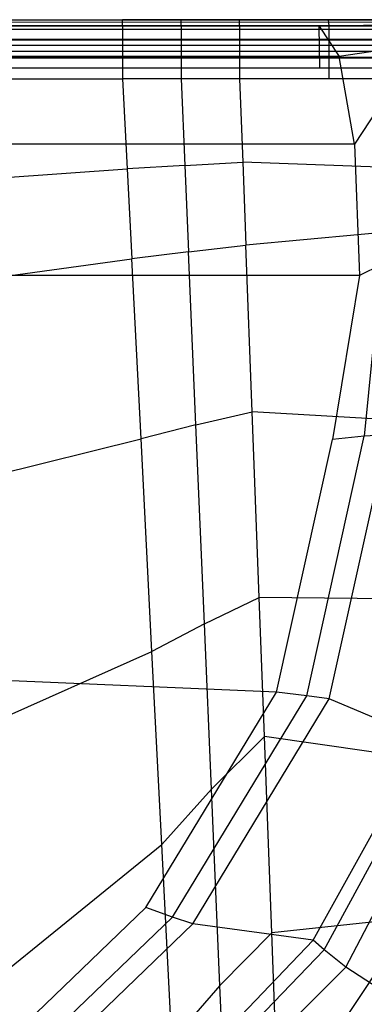
# Model space of a CAD drawing. Extents: x -10.1 to 10.1, y -14 to 14.
# Drawn here: x 6.7 to 7.8, y 10.7 to 13.9 of the extents above; entities that cross this region are included whole.
import ezdxf

# ---------------------------------------------------------------- set-up
doc = ezdxf.new("R2010")
doc.units = 0
doc.layers.get('0').update_dxf_attribs({"color": 9, "linetype": 'CONTINUOUS'})

# ---------------------------------------------------------------- blocks, each defined once
blk = doc.blocks.new('*U6')
at = {"color": 251}
for points in [[(0, 13.935, 10.7814), (8.8124, 13.935, 10.7814)], [(6.6574, 13.9348, 12.9078), (7.0477, 13.9348, 12.9078)], [(7.0477, 13.9149, 12.9736), (7.0477, 13.9348, 12.9078)], [(7.2384, 13.9348, 12.9078), (7.0477, 13.9348, 12.9078)], [(7.4291, 13.9348, 12.9078), (7.2384, 13.9348, 12.9078)], [(7.2384, 13.9149, 12.9736), (7.2384, 13.9348, 12.9078)], [(7.7173, 13.9348, 12.9078), (7.4291, 13.9348, 12.9078)], [(7.4291, 13.9149, 12.9736), (7.4291, 13.9348, 12.9078)], [(7.8533, 13.935, 12.7542), (7.7173, 13.9348, 12.9078)], [(7.8703, 13.9348, 12.9078), (7.7173, 13.9348, 12.9078)], [(7.7173, 13.9348, 12.9078), (7.7199, 13.9149, 12.9736)], [(8.8141, 13.9264, 10.7334), (0, 13.9263, 10.7334)], [(8.8148, 13.9027, 10.6958), (0, 13.9029, 10.6956)], [(7.6886, 13.9141, 2.7552), (1.6549, 13.914, 2.7573)], [(7.0477, 13.9149, 12.9736), (6.6574, 13.9149, 12.9736)], [(7.0477, 13.9149, 12.9736), (7.0477, 13.8677, 13.0162)], [(7.2384, 13.9149, 12.9736), (7.0477, 13.9149, 12.9736)], [(7.4291, 13.9149, 12.9736), (7.2384, 13.9149, 12.9736)], [(7.2384, 13.9149, 12.9736), (7.2384, 13.8677, 13.0162)], [(7.7199, 13.9149, 12.9736), (7.4291, 13.9149, 12.9736)], [(7.4291, 13.9149, 12.9736), (7.4291, 13.8677, 13.0162)], [(7.6886, 13.9141, 2.7552), (7.9287, 13.9191, 2.4677)], [(8.1161, 13.9139, 2.766), (7.6886, 13.9141, 2.7552)], [(7.6902, 13.7773, 10.7189), (7.6886, 13.9141, 2.7552)], [(7.6886, 13.9141, 2.7552), (7.753, 13.8151, 2.3422)], [(7.7199, 13.9149, 12.9736), (7.7192, 13.8677, 13.0162)], [(7.8728, 13.9149, 12.9736), (7.7199, 13.9149, 12.9736)], [(0, 13.8713, 10.6705), (8.8174, 13.8712, 10.6706)], [(0, 13.8521, 10.6616), (8.8169, 13.8521, 10.6615)], [(7.0477, 13.8677, 13.0162), (6.6574, 13.8677, 13.0162)], [(7.0477, 13.8677, 13.0162), (7.0477, 13.8124, 13.0322)], [(7.2384, 13.8677, 13.0162), (7.0477, 13.8677, 13.0162)], [(7.4291, 13.8677, 13.0162), (7.2384, 13.8677, 13.0162)], [(7.2384, 13.8677, 13.0162), (7.2384, 13.8124, 13.0319)], [(7.7192, 13.8677, 13.0162), (7.4291, 13.8677, 13.0162)], [(7.4291, 13.8677, 13.0162), (7.4291, 13.8123, 13.0316)], [(7.8722, 13.8677, 13.0162), (7.7192, 13.8677, 13.0162)], [(7.7192, 13.8677, 13.0162), (7.7196, 13.8122, 13.0311)], [(0, 13.8321, 10.656), (8.8164, 13.8321, 10.6559)], [(0, 13.8111, 10.654), (8.8157, 13.8111, 10.654)], [(7.753, 13.8151, 2.3422), (1.7134, 13.8146, 2.3424)], [(6.6574, 13.8126, 13.0328), (7.0477, 13.8124, 13.0322)], [(7.0477, 13.8124, 13.0322), (7.0477, 13.7424, 13.0326)], [(7.2384, 13.8124, 13.0319), (7.0477, 13.8124, 13.0322)], [(7.4291, 13.8123, 13.0316), (7.2384, 13.8124, 13.0319)], [(7.2384, 13.8124, 13.0319), (7.2384, 13.7423, 13.0323)], [(7.7196, 13.8122, 13.0311), (7.4291, 13.8123, 13.0316)], [(7.4291, 13.8123, 13.0316), (7.4291, 13.7423, 13.032)], [(7.8726, 13.8122, 13.0309), (7.7196, 13.8122, 13.0311)], [(7.7196, 13.8122, 13.0311), (7.7196, 13.7422, 13.0316)], [(7.8861, 13.8347, 2.2097), (7.753, 13.8151, 2.3422)], [(7.8034, 13.5287, 2.0364), (7.753, 13.8151, 2.3422)], [(7.6902, 13.7773, 10.7189), (1.663, 13.7773, 10.7189)], [(8.1154, 13.7773, 10.7189), (7.6902, 13.7773, 10.7189)], [(6.6574, 13.7425, 13.0332), (7.0477, 13.7424, 13.0326)], [(7.2384, 13.7423, 13.0323), (7.0477, 13.7424, 13.0326)], [(7.0477, 13.7424, 13.0326), (7.0627, 13.4489, 13.0337)], [(7.2384, 13.7423, 13.0323), (7.2505, 13.4601, 13.0333)], [(7.4291, 13.7423, 13.032), (7.2384, 13.7423, 13.0323)], [(7.7196, 13.7422, 13.0316), (7.4291, 13.7423, 13.032)], [(7.4291, 13.7423, 13.032), (7.4394, 13.4708, 13.033)], [(7.868, 13.7422, 13.0314), (7.7196, 13.7422, 13.0316)], [(7.8779, 13.6438, 2.0699), (7.8034, 13.5287, 2.0364)], [(7.8034, 13.5287, 2.0364), (1.7637, 13.5291, 2.0357)], [(7.8034, 13.5287, 2.0364), (7.8198, 13.1014, 1.9137)], [(7.2505, 13.4601, 13.0333), (7.0627, 13.4489, 13.0337)], [(7.2505, 13.4601, 13.0333), (7.4394, 13.4708, 13.033)], [(7.2505, 13.4601, 13.0333), (7.2626, 13.1779, 13.0342)], [(8.3572, 13.4367, 13.0318), (7.4394, 13.4708, 13.033)], [(7.4394, 13.4708, 13.033), (7.4496, 13.1993, 13.0339)], [(6.6496, 13.4191, 13.0343), (7.0627, 13.4489, 13.0337)], [(7.0627, 13.4489, 13.0337), (7.0777, 13.1554, 13.0345)], [(8.3892, 13.2863, 13.0323), (7.4496, 13.1993, 13.0339)], [(7.2626, 13.1779, 13.0342), (7.4496, 13.1993, 13.0339)], [(7.47, 12.6563, 13.0483), (7.4496, 13.1993, 13.0339)], [(7.2626, 13.1779, 13.0342), (7.0777, 13.1554, 13.0345)], [(7.2867, 12.6135, 13.0523), (7.2626, 13.1779, 13.0342)], [(6.6418, 13.0958, 13.038), (7.0777, 13.1554, 13.0345)], [(7.1076, 12.5685, 13.0564), (7.0777, 13.1554, 13.0345)], [(7.8902, 13.1356, 1.8866), (7.8198, 13.1014, 1.9137)], [(7.8902, 13.1356, 1.8866), (7.8348, 12.5773, 1.8713)], [(7.8198, 13.1014, 1.9137), (1.7802, 13.1014, 1.9139)], [(7.8198, 13.1014, 1.9137), (7.7316, 12.5662, 1.9321)], [(7.2867, 12.6135, 13.0523), (7.47, 12.6563, 13.0483)], [(7.4928, 12.0506, 13.0558), (7.47, 12.6563, 13.0483)], [(8.4062, 12.6023, 13.0358), (7.47, 12.6563, 13.0483)], [(7.2867, 12.6135, 13.0523), (7.1076, 12.5685, 13.0564)], [(7.3145, 11.9649, 13.0596), (7.2867, 12.6135, 13.0523)], [(6.6262, 12.4491, 13.0673), (7.1076, 12.5685, 13.0564)], [(7.143, 11.8747, 13.0633), (7.1076, 12.5685, 13.0564)], [(7.5494, 11.7428, 1.9498), (7.7316, 12.5662, 1.9321)], [(7.6479, 11.7307, 1.8887), (7.8348, 12.5773, 1.8713)], [(7.7213, 11.7204, 1.8132), (7.9116, 12.5809, 1.7955)], [(7.8348, 12.5773, 1.8713), (7.7316, 12.5662, 1.9321)], [(7.9116, 12.5809, 1.7955), (7.8348, 12.5773, 1.8713)], [(7.3145, 11.9649, 13.0596), (7.4928, 12.0506, 13.0558)], [(7.5098, 11.5975, 13.058), (7.4928, 12.0506, 13.0558)], [(8.3448, 12.0419, 13.0387), (7.4928, 12.0506, 13.0558)], [(7.5494, 11.7428, 1.9498), (2.7193, 11.9492, 1.9077)], [(7.3145, 11.9649, 13.0596), (7.143, 11.8747, 13.0633)], [(7.3375, 11.426, 13.0625), (7.3145, 11.9649, 13.0596)], [(6.6065, 11.6359, 13.0758), (7.143, 11.8747, 13.0633)], [(7.1751, 11.2456, 13.0668), (7.143, 11.8747, 13.0633)], [(7.1235, 11.0406, 1.9406), (7.5494, 11.7428, 1.9498)], [(7.2102, 11.0093, 1.8786), (7.6479, 11.7307, 1.8887)], [(7.2762, 10.9866, 1.804), (7.7213, 11.7204, 1.8132)], [(7.6479, 11.7307, 1.8887), (7.5494, 11.7428, 1.9498)], [(7.7213, 11.7204, 1.8132), (7.6479, 11.7307, 1.8887)], [(8.0326, 11.589, -0.6118), (7.7213, 11.7204, 1.8132)], [(7.3375, 11.426, 13.0625), (7.5098, 11.5975, 13.058)], [(7.5339, 10.9576, 13.0587), (7.5098, 11.5975, 13.058)], [(8.2047, 11.4982, 13.0433), (7.5098, 11.5975, 13.058)], [(7.7046, 10.9024, -0.6805), (8.0864, 11.6054, -0.6828)], [(7.7751, 10.8459, -0.7061), (8.1742, 11.608, -0.7061)], [(7.6689, 10.9333, -0.5993), (8.0326, 11.589, -0.6118)], [(7.3375, 11.426, 13.0625), (7.1751, 11.2456, 13.0668)], [(7.365, 10.7861, 13.0606), (7.3375, 11.426, 13.0625)], [(6.5856, 10.7679, 13.0765), (7.1751, 11.2456, 13.0668)], [(7.2079, 10.6057, 13.0612), (7.1751, 11.2456, 13.0668)], [(6.7658, 10.6953, 1.9452), (7.1235, 11.0406, 1.9406)], [(7.2102, 11.0093, 1.8786), (7.1235, 11.0406, 1.9406)], [(6.8442, 10.6562, 1.8827), (7.2102, 11.0093, 1.8786)], [(6.9024, 10.6258, 1.8086), (7.2762, 10.9866, 1.804)], [(7.2762, 10.9866, 1.804), (7.2102, 11.0093, 1.8786)], [(7.6689, 10.9333, -0.5993), (7.2762, 10.9866, 1.804)], [(7.9913, 11.0062, 13.0487), (7.5339, 10.9576, 13.0587)], [(7.9913, 11.0062, 13.0487), (7.714, 10.5907, 13.0506)], [(7.365, 10.7861, 13.0606), (7.5339, 10.9576, 13.0587)], [(7.554, 10.4254, 13.048), (7.5339, 10.9576, 13.0587)], [(7.1521, 10.3927, -0.6146), (7.6689, 10.9333, -0.5993)], [(7.7046, 10.9024, -0.6805), (7.6689, 10.9333, -0.5993)], [(7.1874, 10.3643, -0.6802), (7.7046, 10.9024, -0.6805)], [(7.7751, 10.8459, -0.7061), (7.7046, 10.9024, -0.6805)], [(7.2446, 10.3139, -0.7061), (7.7751, 10.8459, -0.7061)], [(8.4141, 10.4302, -0.7053), (7.7751, 10.8459, -0.7061)], [(7.365, 10.7861, 13.0606), (7.2079, 10.6057, 13.0612)], [(7.388, 10.2539, 13.0458), (7.365, 10.7861, 13.0606)]]:
    blk.add_polyline3d(points, dxfattribs=at)

msp = doc.modelspace()

# ---------------------------------------------------------------- block references
msp.add_blockref('*U6', (0, 0))

doc.saveas('drawing.dxf')
